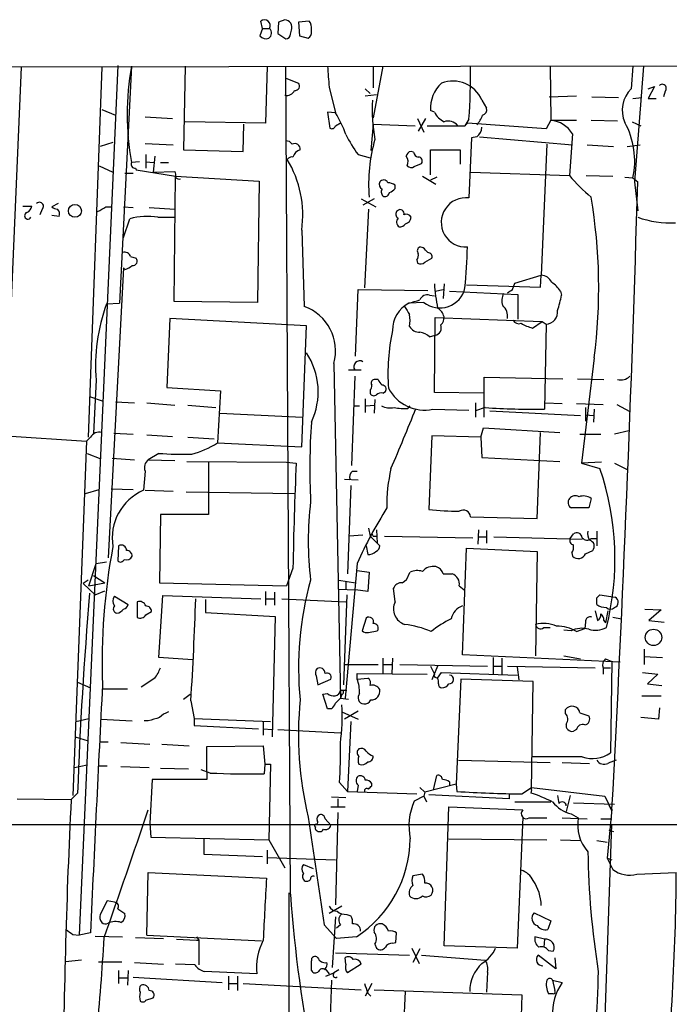
# Model space of a CAD drawing. Extents: x 13 to 1054, y 24 to 897.
# Drawn here: x 674 to 743, y 772 to 876 of the extents above; entities that cross this region are included whole.
import ezdxf

# ---------------------------------------------------------------- set-up
doc = ezdxf.new("R2010")
doc.units = 0
doc.header["$MEASUREMENT"] = 0
doc.layers.add('MAIN', color=5, linetype='CONTINUOUS')

msp = doc.modelspace()

# ---------------------------------------------------------------- linework, layer by layer
at = {"layer": 'MAIN'}
for p, q in [((700.024, 874.8607), (699.8547, 875.6227)), ((701.7173, 875.538), (701.6327, 874.3527)), ((702.3947, 875.792), (701.7173, 875.538)), ((704.9347, 875.6227), (703.834, 875.538)), ((703.834, 875.538), (703.9187, 874.0987)), ((705.104, 875.4533), (704.9347, 875.6227)), ((700.024, 874.8607), (699.77, 874.0987)), ((700.024, 874.8607), (700.786, 874.8607)), ((701.6327, 874.3527), (702.4793, 873.76)), ((702.9873, 874.268), (703.072, 874.6913)), ((703.9187, 874.0987), (704.85, 873.8447)), ((322.4953, 870.3733), (1053.338, 871.3047)), ((684.784, 870.966), (680.72, 779.272)), ((674.624, 870.7967), (671.2373, 793.75)), ((683.0907, 870.7967), (681.6513, 831.7653)), ((686.2233, 870.8813), (684.9533, 845.9047)), ((691.896, 870.8813), (691.7267, 862.076)), ((700.532, 870.8813), (700.3627, 864.87)), ((702.9873, 783.59), (702.4793, 870.8813)), ((711.708, 870.8813), (711.708, 868.5953)), ((712.724, 870.8813), (711.708, 865.4627)), ((730.3347, 870.8813), (730.4193, 865.2087)), ((739.0553, 870.8813), (738.886, 868.5107)), ((740.156, 870.8813), (739.2247, 858.6893)), ((702.4793, 869.6113), (703.834, 869.1033)), ((707.0513, 868.68), (707.7287, 865.9707)), ((710.8613, 868.5107), (711.3693, 868.0027)), ((710.8613, 867.7487), (712.0467, 867.918)), ((740.664, 868.5107), (741.3413, 868.7647)), ((741.3413, 868.7647), (740.664, 867.4947)), ((742.442, 868.2567), (742.2727, 867.664)), ((723.138, 867.3253), (723.646, 866.4787)), ((730.25, 867.664), (733.1287, 867.7487)), ((734.7373, 867.664), (737.5313, 867.5793)), ((739.0553, 867.4947), (739.9867, 867.5793)), ((740.664, 867.4947), (741.5107, 867.4947)), ((683.0907, 866.3093), (684.53, 865.7167)), ((707.7287, 865.9707), (706.882, 866.0553)), ((706.882, 866.0553), (707.136, 864.362)), ((718.1427, 866.0553), (717.7193, 866.2247)), ((687.6627, 865.5473), (690.5413, 865.378)), ((700.3627, 864.87), (691.896, 865.0393)), ((697.992, 861.9067), (698.0767, 864.7853)), ((707.7287, 864.616), (708.3213, 864.9547)), ((711.708, 864.7853), (711.454, 861.9913)), ((711.708, 864.7853), (716.1107, 864.616)), ((716.3647, 865.378), (717.042, 863.9387)), ((717.2113, 865.378), (716.4493, 864.0233)), ((721.7833, 865.2933), (721.36, 864.616)), ((721.614, 864.87), (721.36, 864.616)), ((729.9113, 864.2773), (721.614, 864.87)), ((730.4193, 865.2087), (729.9113, 864.2773)), ((730.4193, 865.2087), (733.1287, 865.2087)), ((734.6527, 865.2087), (737.4467, 865.124)), ((738.9707, 865.0393), (739.902, 864.616)), ((717.3807, 864.616), (721.36, 864.616)), ((732.7053, 863.7693), (732.3667, 859.3667)), ((684.276, 862.838), (682.9213, 862.4147)), ((687.6627, 862.7533), (690.626, 862.584)), ((722.0373, 863.346), (721.7833, 856.996)), ((722.63, 863.4307), (722.0373, 863.346)), ((722.884, 863.4307), (732.7053, 862.584)), ((729.996, 862.6687), (729.4033, 848.868)), ((687.7473, 861.568), (687.7473, 860.1287)), ((691.7267, 862.076), (697.992, 861.9067)), ((710.0993, 861.568), (711.3693, 861.2293)), ((715.9413, 861.822), (715.6873, 861.9067)), ((717.7193, 859.4513), (717.7193, 862.076)), ((717.7193, 862.076), (720.852, 862.076)), ((720.852, 862.076), (720.852, 860.552)), ((734.2293, 862.584), (737.0233, 862.4147)), ((738.4627, 862.4147), (739.8173, 862.584)), ((687.07, 860.806), (686.2233, 860.7213)), ((687.7473, 860.806), (688.594, 860.7213)), ((688.6787, 861.3987), (688.5093, 859.7053)), ((689.2713, 860.7213), (690.118, 860.7213)), ((716.026, 860.298), (716.788, 860.6367)), ((682.8367, 860.3827), (684.276, 859.7053)), ((685.546, 859.6207), (686.3927, 859.6207)), ((686.6467, 860.1287), (686.7313, 859.9593)), ((686.7313, 859.9593), (690.88, 859.282)), ((688.5093, 859.7053), (690.7953, 859.79)), ((721.9527, 859.7053), (732.3667, 859.3667)), ((690.7107, 846.074), (690.88, 859.282)), ((690.88, 859.282), (699.6853, 858.774)), ((699.6853, 858.774), (699.516, 845.9893)), ((716.8727, 859.282), (718.312, 858.4353)), ((718.3967, 859.1973), (717.7193, 858.8587)), ((734.1447, 859.3667), (736.9387, 859.282)), ((738.2087, 859.1973), (739.0553, 859.1127)), ((739.0553, 859.1127), (739.5633, 858.6893)), ((739.2247, 858.6893), (739.5633, 855.6413)), ((713.994, 858.012), (713.994, 858.3507)), ((678.5187, 856.4033), (677.8413, 856.0647)), ((710.438, 856.9113), (711.962, 856.0647)), ((711.7927, 856.9113), (710.6073, 856.234)), ((674.7933, 856.1493), (675.7247, 856.1493)), ((676.8253, 855.8107), (676.5713, 855.218)), ((683.514, 856.0647), (684.1913, 856.0647)), ((685.3767, 856.0647), (686.3927, 855.98)), ((688.086, 855.98), (690.7953, 855.8107)), ((711.2, 855.8107), (710.7767, 847.5133)), ((678.6033, 855.0487), (677.8413, 855.1333)), ((685.3767, 852.8473), (686.054, 854.7947)), ((689.0173, 854.964), (690.7953, 854.964)), ((704.1727, 853.6093), (704.4267, 845.566)), ((716.9573, 851.7467), (716.6187, 851.8313)), ((686.1387, 850.8153), (686.7313, 850.646)), ((716.28, 850.4767), (716.3647, 850.138)), ((717.1267, 850.2227), (717.8887, 850.646)), ((685.3767, 849.63), (683.768, 819.0653)), ((685.546, 849.4607), (685.3767, 849.63)), ((726.6093, 848.0213), (729.4033, 848.868)), ((729.3187, 847.598), (729.4033, 848.868)), ((709.8453, 840.3167), (710.0993, 847.344)), ((710.0993, 847.344), (717.4653, 847.2593)), ((718.2273, 847.1747), (719.074, 847.344)), ((719.1587, 847.9367), (719.074, 846.4127)), ((719.7513, 847.1747), (726.948, 846.836)), ((721.5293, 847.852), (729.3187, 847.598)), ((726.3553, 847.344), (726.6093, 848.0213)), ((731.4353, 847.1747), (731.52, 846.7513)), ((699.516, 845.9893), (690.7107, 846.074)), ((717.042, 845.9893), (715.4333, 845.9047)), ((717.6347, 846.7513), (718.1427, 846.6667)), ((726.948, 846.836), (726.948, 844.2113)), ((683.5987, 845.82), (684.9533, 845.9047)), ((690.2873, 844.296), (689.9487, 837.0147)), ((704.6807, 843.534), (690.2873, 844.296)), ((718.1427, 836.5067), (718.2273, 844.3807)), ((718.2273, 844.3807), (729.488, 843.9573)), ((728.472, 843.28), (729.488, 843.9573)), ((729.488, 843.9573), (729.9113, 843.7033)), ((704.1727, 830.7493), (704.6807, 843.534)), ((729.9113, 843.7033), (729.742, 834.7287)), ((717.6347, 842.3487), (718.2273, 842.518)), ((734.9913, 840.1473), (733.6367, 829.056)), ((707.5593, 839.5547), (708.2367, 804.2487)), ((709.0833, 838.8773), (710.438, 838.8773)), ((682.498, 837.7767), (682.244, 832.1887)), ((709.7607, 838.2), (709.422, 828.802)), ((712.216, 837.8613), (711.7927, 837.8613)), ((723.392, 833.882), (723.392, 838.1153)), ((723.392, 838.1153), (731.6893, 837.946)), ((733.2133, 837.946), (736.0073, 837.8613)), ((689.9487, 837.0147), (695.6213, 836.676)), ((695.6213, 836.676), (695.2827, 831.1727)), ((711.3693, 836.7607), (711.3693, 836.422)), ((681.8207, 836.0833), (683.26, 835.5753)), ((710.8613, 835.8293), (710.8613, 834.39)), ((711.8773, 835.7447), (711.7927, 834.3053)), ((712.724, 836.422), (712.978, 836.5913)), ((723.3073, 836.422), (718.1427, 836.5067)), ((684.53, 835.4907), (686.562, 835.406)), ((687.832, 835.406), (690.7953, 835.152)), ((692.15, 835.152), (695.1133, 834.898)), ((709.7607, 835.0673), (710.2687, 835.0673)), ((710.946, 835.0673), (711.7927, 835.152)), ((715.3487, 834.8133), (715.6027, 835.0673)), ((717.9733, 834.7287), (721.7833, 834.644)), ((722.4607, 835.406), (722.4607, 833.882)), ((723.4767, 834.898), (722.4607, 834.5593)), ((729.8267, 835.406), (731.6047, 835.3213)), ((733.1287, 835.3213), (735.9227, 835.2367)), ((734.06, 834.898), (734.06, 833.4587)), ((734.9913, 834.7287), (734.9067, 833.374)), ((737.362, 835.2367), (738.7167, 834.4747)), ((695.5367, 834.3053), (704.2573, 833.882)), ((723.9847, 834.5593), (733.552, 834.0513)), ((734.06, 834.136), (734.9067, 834.0513)), ((723.0533, 831.7653), (723.3073, 832.7813)), ((723.3073, 832.7813), (731.3507, 832.2733)), ((673.0153, 831.9347), (681.482, 831.342)), ((681.9053, 831.7653), (681.482, 831.342)), ((684.3607, 832.1887), (686.3927, 832.104)), ((687.832, 832.0193), (690.5413, 831.85)), ((692.15, 831.7653), (694.944, 831.596)), ((717.8887, 831.9347), (717.55, 824.1453)), ((723.0533, 831.7653), (717.8887, 831.9347)), ((723.0533, 831.7653), (723.138, 829.6487)), ((728.98, 823.214), (729.3187, 832.2733)), ((733.4673, 832.104), (735.6687, 832.104)), ((738.632, 832.4427), (737.108, 832.104)), ((681.482, 831.342), (680.0427, 794.004)), ((695.2827, 831.1727), (704.1727, 830.7493)), ((681.5667, 830.072), (683.006, 829.4793)), ((684.1913, 829.564), (686.562, 829.3947)), ((689.102, 830.072), (688.0013, 829.3947)), ((688.0013, 829.3947), (690.7953, 829.31)), ((723.138, 829.6487), (731.3507, 829.2253)), ((692.0653, 829.2253), (702.564, 829.1407)), ((694.3513, 829.1407), (694.3513, 823.6373)), ((702.564, 829.1407), (703.58, 829.056)), ((735.7533, 829.1407), (733.6367, 829.056)), ((733.6367, 829.056), (735.584, 828.4633)), ((737.108, 829.056), (738.4627, 828.3787)), ((687.6627, 828.2093), (687.4933, 826.1773)), ((708.66, 827.3627), (710.0993, 827.278)), ((709.5067, 828.2093), (710.0147, 828.2093)), ((681.3973, 825.8387), (682.8367, 826.262)), ((684.1067, 826.3467), (686.3927, 826.262)), ((709.3373, 826.6853), (708.9987, 817.372)), ((687.6627, 826.1773), (690.626, 826.0927)), ((691.9807, 826.008), (703.4107, 825.8387)), ((734.6527, 825.3307), (734.3987, 824.3147)), ((734.3987, 824.3147), (732.536, 824.3147)), ((689.2713, 823.6373), (689.1867, 816.4407)), ((694.3513, 823.6373), (689.2713, 823.6373)), ((721.9527, 823.3833), (728.98, 823.214)), ((711.2, 822.198), (711.3693, 821.3513)), ((710.6073, 821.436), (709.168, 821.3513)), ((711.3693, 821.3513), (712.1313, 820.5893)), ((711.708, 821.3513), (712.1313, 821.3513)), ((712.0467, 822.0287), (712.1313, 820.5893)), ((712.8933, 821.3513), (722.2067, 821.182)), ((722.7993, 822.0287), (722.7147, 820.5047)), ((722.7993, 821.2667), (723.646, 821.2667)), ((723.646, 821.944), (723.646, 820.5893)), ((724.408, 821.2667), (733.7213, 821.0127)), ((732.4513, 821.0973), (732.79, 821.6053)), ((734.6527, 821.0973), (735.2453, 821.0973)), ((735.2453, 821.8593), (735.2453, 820.3353)), ((684.8687, 820.3353), (684.784, 818.7267)), ((710.946, 820.3353), (711.1153, 819.404)), ((712.3853, 820.3353), (712.1313, 820.5893)), ((721.106, 808.8207), (721.5293, 820.0813)), ((721.5293, 820.0813), (728.98, 819.7427)), ((728.98, 819.7427), (728.8107, 808.736)), ((732.6207, 819.5733), (732.7053, 819.2347)), ((734.06, 819.4887), (734.822, 819.8273)), ((681.736, 816.102), (682.498, 818.4727)), ((682.498, 818.4727), (683.5987, 818.642)), ((703.2413, 817.9647), (702.564, 816.102)), ((710.0147, 818.4727), (708.7447, 804.2487)), ((682.244, 817.2027), (683.4293, 816.4407)), ((710.0147, 817.7107), (711.2847, 817.5413)), ((711.2847, 817.5413), (711.1153, 815.5093)), ((715.4333, 817.2873), (715.6027, 817.5413)), ((719.074, 817.372), (720.0053, 817.372)), ((681.6513, 816.6947), (681.1433, 816.356)), ((681.1433, 816.356), (682.4133, 815.1707)), ((681.736, 816.102), (683.4293, 816.4407)), ((689.1867, 816.4407), (702.564, 816.102)), ((708.0673, 816.6947), (709.8453, 816.4407)), ((708.8293, 816.61), (708.8293, 815.7633)), ((720.7673, 816.102), (721.2753, 815.6787)), ((682.4133, 815.1707), (683.4293, 815.594)), ((684.4453, 815.0013), (685.8847, 814.1547)), ((689.102, 808.5667), (689.5253, 815.086)), ((689.5253, 815.086), (699.8547, 814.7473)), ((700.3627, 815.5093), (700.3627, 814.07)), ((701.294, 815.4247), (701.294, 814.07)), ((708.0673, 815.7633), (709.8453, 815.6787)), ((708.914, 815.1707), (708.5753, 805.688)), ((711.1153, 815.5093), (709.8453, 815.6787)), ((713.994, 814.4087), (713.8247, 815.848)), ((735.2453, 814.832), (735.584, 815.1707)), ((735.584, 815.1707), (737.1927, 814.9167)), ((686.816, 814.4087), (686.816, 812.8)), ((694.0127, 814.6627), (694.0127, 813.308)), ((700.3627, 814.7473), (701.294, 814.7473)), ((702.056, 814.7473), (708.8293, 814.4087)), ((687.7473, 813.054), (688.34, 813.3927)), ((694.0127, 813.308), (701.3787, 812.8847)), ((701.3787, 812.8847), (701.04, 800.1847)), ((735.076, 813.4773), (735.33, 812.4613)), ((736.4307, 813.4773), (736.1767, 812.2073)), ((736.9387, 812.8), (737.87, 812.6307)), ((740.3253, 813.6467), (742.0187, 813.562)), ((742.0187, 813.562), (740.7487, 812.4613)), ((710.946, 812.7153), (710.5227, 811.3607)), ((734.06, 812.292), (733.9753, 811.6147)), ((736.0073, 812.4613), (736.1767, 812.2073)), ((740.7487, 812.4613), (742.3573, 812.292)), ((711.2, 811.1913), (712.1313, 811.3607)), ((729.6573, 811.6993), (730.3347, 811.6993)), ((732.536, 811.3607), (731.774, 811.4453)), ((733.1287, 811.276), (733.9753, 811.6147)), ((737.7007, 808.0587), (721.106, 808.8207)), ((731.774, 808.736), (733.552, 808.3973)), ((740.2407, 809.4133), (740.2407, 807.8047)), ((740.2407, 808.6513), (742.188, 808.5667)), ((692.658, 808.3127), (689.102, 808.5667)), ((708.66, 807.8047), (712.216, 807.8047)), ((712.724, 808.482), (712.724, 806.8733)), ((712.8087, 807.8047), (713.6553, 807.8047)), ((713.74, 808.482), (713.6553, 806.8733)), ((714.502, 807.8047), (723.7307, 807.6353)), ((717.7193, 807.6353), (718.1427, 806.7887)), ((718.4813, 807.6353), (717.8887, 806.196)), ((724.3233, 808.5667), (724.3233, 806.7887)), ((724.3233, 807.6353), (725.2547, 807.6353)), ((725.2547, 808.482), (725.2547, 806.7887)), ((725.8473, 807.6353), (735.076, 807.466)), ((736.1767, 808.3973), (736.854, 808.1433)), ((736.854, 808.1433), (736.6847, 798.4913)), ((705.6967, 806.6193), (705.866, 805.688)), ((710.0147, 806.2807), (710.0147, 806.8733)), ((710.0147, 806.8733), (717.3807, 806.7887)), ((718.4813, 806.3653), (718.9047, 806.958)), ((718.9047, 806.958), (726.8633, 806.704)), ((726.8633, 807.5507), (727.0327, 806.196)), ((735.9227, 807.466), (735.9227, 806.7887)), ((735.9227, 807.466), (736.6847, 807.466)), ((740.0713, 806.958), (741.68, 806.7887)), ((741.68, 806.7887), (740.5793, 805.7727)), ((680.5507, 805.942), (681.9053, 805.3493)), ((688.6787, 806.3653), (687.2393, 805.434)), ((705.866, 805.688), (707.2207, 806.2807)), ((710.0147, 806.2807), (711.1153, 806.3653)), ((718.312, 806.45), (718.4813, 806.3653)), ((720.9367, 806.2807), (720.4287, 795.1893)), ((728.5567, 806.0267), (720.9367, 806.2807)), ((728.3873, 794.5967), (728.5567, 806.0267)), ((740.5793, 805.7727), (742.1033, 805.6033)), ((683.1753, 805.2647), (685.8, 805.2647)), ((691.7267, 804.164), (692.404, 804.672)), ((706.374, 804.672), (706.882, 804.7567)), ((706.882, 803.148), (706.374, 804.672)), ((708.406, 804.672), (708.2367, 804.2487)), ((708.3213, 805.0953), (708.914, 805.0953)), ((739.9867, 804.5027), (742.0187, 804.5027)), ((692.4887, 803.9947), (692.8273, 802.132)), ((708.2367, 804.2487), (709.0833, 804.164)), ((707.3053, 803.148), (706.882, 803.148)), ((708.406, 802.8093), (710.0993, 802.0473)), ((710.0993, 802.894), (708.66, 802.0473)), ((731.9433, 802.64), (731.9433, 803.0633)), ((733.4673, 802.7247), (734.3987, 802.386)), ((741.8493, 803.2327), (741.7647, 802.0473)), ((680.3813, 801.7933), (681.736, 802.132)), ((683.006, 802.0473), (686.308, 801.878)), ((688.0013, 801.878), (687.578, 801.878)), ((692.8273, 802.132), (692.8273, 801.37)), ((692.8273, 802.132), (700.8707, 801.7933)), ((692.8273, 801.37), (699.6007, 801.0313)), ((700.1087, 801.7933), (700.1087, 800.354)), ((709.3373, 801.7933), (708.9987, 794.4273)), ((741.7647, 802.0473), (739.902, 802.2167)), ((700.1087, 801.0313), (701.04, 800.9467)), ((701.6327, 800.9467), (708.2367, 800.608)), ((733.1287, 800.9467), (732.79, 800.7773)), ((680.2967, 800.1847), (681.6513, 799.7613)), ((682.9213, 799.6767), (683.768, 799.6767)), ((685.1227, 799.592), (688.1707, 799.4227)), ((689.4407, 799.4227), (692.3193, 799.2533)), ((694.182, 799.1687), (700.1087, 799.2533)), ((694.182, 796.544), (694.182, 799.1687)), ((700.1087, 799.2533), (700.278, 797.306)), ((680.212, 796.9673), (681.5667, 797.2213)), ((700.278, 797.306), (700.1933, 796.29)), ((700.278, 797.306), (700.8707, 797.306)), ((700.8707, 797.306), (700.7013, 789.3473)), ((720.6827, 797.7293), (730.3347, 797.4753)), ((733.7213, 798.068), (728.3873, 798.068)), ((731.6047, 797.4753), (734.4833, 797.3907)), ((682.752, 797.1367), (683.6833, 797.1367)), ((685.1227, 797.052), (688.086, 796.9673)), ((689.2713, 796.8827), (692.2347, 796.798)), ((694.5207, 796.3747), (693.5893, 796.7133)), ((694.182, 796.544), (694.182, 795.6973)), ((688.4247, 795.6973), (688.1707, 791.0407)), ((694.182, 795.6973), (688.4247, 795.6973)), ((708.152, 795.3587), (708.9987, 794.4273)), ((711.5387, 795.02), (711.5387, 795.274)), ((720.4287, 795.1893), (717.1267, 794.3427)), ((718.058, 794.5967), (718.3967, 796.1207)), ((719.7513, 795.4433), (719.7513, 795.1047)), ((720.4287, 795.1893), (720.5133, 794.4273)), ((680.5507, 794.258), (679.8733, 793.5807)), ((708.9987, 794.4273), (716.28, 794.1733)), ((710.0993, 795.1047), (710.0147, 794.4273)), ((716.6187, 794.8507), (717.1267, 794.3427)), ((717.1267, 794.3427), (717.042, 793.9193)), ((726.0167, 793.6653), (717.55, 794.0887)), ((726.0167, 794.1733), (726.0167, 793.6653)), ((727.3713, 794.1733), (728.3873, 794.8507)), ((728.3873, 794.5967), (728.3027, 794.258)), ((728.3873, 794.8507), (736.092, 793.9193)), ((674.2007, 793.6653), (679.8733, 793.5807)), ((708.8293, 793.75), (707.3053, 793.8347)), ((707.9827, 793.6653), (707.9827, 792.8187)), ((717.042, 793.9193), (716.026, 793.4113)), ((717.042, 793.9193), (717.296, 793.3267)), ((726.6093, 793.3267), (730.4193, 793.3267)), ((731.0967, 794.004), (731.266, 793.1573)), ((732.4513, 794.004), (732.028, 792.3107)), ((732.79, 793.242), (737.108, 793.0727)), ((736.092, 793.9193), (736.854, 792.3953)), ((707.2207, 792.8187), (708.7447, 792.8187)), ((707.9827, 792.226), (707.7287, 782.4893)), ((719.1587, 778.1713), (719.6667, 792.8187)), ((719.6667, 792.8187), (727.456, 792.48)), ((732.536, 792.0567), (733.298, 791.6333)), ((736.854, 792.5647), (736.346, 787.4)), ((736.5153, 792.988), (736.854, 792.3953)), ((688.1707, 791.0407), (688.2553, 789.6013)), ((706.628, 791.5487), (707.2207, 790.8713)), ((727.456, 791.718), (726.8633, 777.9173)), ((728.1333, 791.6333), (729.996, 791.6333)), ((731.6047, 791.6333), (734.2293, 791.5487)), ((735.6687, 791.5487), (736.854, 791.5487)), ((671.4067, 790.956), (743.8813, 790.956)), ((736.0073, 766.7413), (736.854, 790.956)), ((736.5153, 790.3633), (737.0233, 790.194)), ((688.2553, 789.6013), (700.7013, 789.3473)), ((693.8433, 789.432), (693.8433, 787.8233)), ((700.7013, 789.3473), (702.3947, 786.384)), ((719.6667, 789.432), (729.996, 789.3473)), ((731.4353, 789.3473), (733.552, 789.2627)), ((735.2453, 789.2627), (736.346, 789.0933)), ((700.532, 788.2467), (700.532, 786.8073)), ((693.8433, 787.8233), (700.024, 787.5693)), ((700.532, 787.4847), (707.7287, 787.2307)), ((736.346, 787.4), (736.854, 787.2307)), ((736.346, 787.4), (736.9387, 786.2147)), ((687.832, 779.272), (688.0013, 785.876)), ((688.0013, 785.876), (700.4473, 785.2833)), ((704.342, 786.7227), (705.358, 786.2993)), ((739.4787, 785.7067), (743.6273, 785.876)), ((716.8727, 785.7067), (715.8567, 785.5373)), ((702.818, 783.7593), (702.7333, 721.4447)), ((683.6833, 782.9127), (682.9213, 781.4733)), ((684.4453, 782.7433), (683.6833, 782.9127)), ((684.784, 782.066), (685.546, 781.558)), ((708.406, 782.32), (707.0513, 781.558)), ((728.6413, 781.6427), (730.4193, 780.796)), ((707.7287, 781.2193), (707.39, 775.8853)), ((708.914, 781.4733), (709.3373, 781.304)), ((730.4193, 780.796), (730.0807, 779.8647)), ((706.5433, 780.3727), (707.8133, 778.9333)), ((708.2367, 780.3727), (707.8133, 780.034)), ((680.0427, 779.3567), (680.72, 779.272)), ((681.9053, 779.526), (680.72, 779.272)), ((682.4133, 779.1873), (685.292, 779.1027)), ((686.6467, 779.018), (689.61, 778.9333)), ((687.832, 779.272), (699.9393, 778.6793)), ((690.9647, 778.8487), (693.0813, 778.764)), ((693.0813, 779.1027), (693.3353, 778.764)), ((693.0813, 778.764), (693.3353, 778.764)), ((693.3353, 778.764), (693.3353, 776.1393)), ((709.93, 779.1027), (707.8133, 778.9333)), ((714.0787, 778.51), (714.1633, 779.526)), ((729.742, 778.8487), (728.726, 779.1027)), ((729.742, 778.8487), (729.6573, 778.002)), ((711.8773, 778.3407), (712.0467, 777.9173)), ((713.74, 778.4253), (714.0787, 778.51)), ((715.772, 777.9173), (716.534, 776.3087)), ((716.6187, 777.8327), (715.8567, 776.3933)), ((726.8633, 777.9173), (719.1587, 778.1713)), ((730.1653, 777.6633), (730.6733, 777.5787)), ((680.974, 776.6473), (679.2807, 776.478)), ((682.752, 776.478), (685.2073, 776.478)), ((705.1887, 775.5467), (705.1887, 776.5627)), ((707.7287, 777.4093), (715.518, 777.1553)), ((708.8293, 776.224), (708.7447, 776.9013)), ((716.788, 777.1553), (723.4767, 776.6473)), ((730.9273, 775.716), (729.0647, 777.1553)), ((730.8427, 776.9013), (730.9273, 775.716)), ((684.8687, 775.5467), (684.8687, 774.192)), ((685.8847, 775.5467), (685.8, 774.0227)), ((686.562, 776.3933), (689.61, 776.224)), ((692.912, 776.1393), (690.88, 776.224)), ((699.4313, 775.208), (693.928, 775.462)), ((706.628, 775.716), (707.0513, 775.208)), ((708.0673, 775.6313), (707.5593, 775.2927)), ((710.438, 776.224), (708.9987, 775.2927)), ((684.8687, 774.7847), (685.8, 774.7847)), ((686.3927, 774.8693), (695.7907, 774.2767)), ((696.468, 774.954), (696.468, 773.5147)), ((697.3993, 774.954), (697.3993, 773.43)), ((706.7127, 774.954), (707.5593, 775.2927)), ((707.3053, 774.5307), (706.9667, 764.286)), ((723.7307, 775.3773), (723.646, 773.2607)), ((730.5887, 774.5307), (730.8427, 773.43)), ((730.5887, 774.5307), (731.6047, 774.2767)), ((696.468, 774.192), (697.3993, 774.192)), ((697.992, 774.192), (710.438, 773.5147)), ((711.5387, 774.192), (710.8613, 772.8373)), ((711.7927, 773.5147), (727.3713, 773.0067)), ((714.6713, 763.6933), (715.0947, 773.3453)), ((687.7473, 772.414), (688.5093, 772.668)), ((711.1153, 773.176), (711.454, 772.8373)), ((727.3713, 773.0067), (727.1173, 766.4027)), ((730.6733, 773.0913), (730.1653, 773.0913))]:
    msp.add_line(p, q, dxfattribs=at)
for centre, radius in [((680.2706, 855.6385), 0.6769), ((741.2272, 810.6694), 0.8616)]:
    msp.add_circle(centre, radius, dxfattribs=at)
for centre, radius, start, end in [((700.2518, 875.1579), 0.6113, 330.910803, 130.508787), ((702.3206, 874.9877), 0.8077, 338.472567, 84.73621), ((702.8154, 874.7757), 2.3868, 353.898391, 16.492768), ((700.4049, 874.5922), 0.8041, 217.857486, 291.629402), ((700.3311, 874.3871), 0.6567, 304.314401, 46.153782), ((702.4371, 874.3102), 0.5518, 274.385964, 355.614036), ((704.5114, 874.4374), 0.6826, 299.738635, 7.11981), ((715.4366, 865.8013), 29.6517, 170.135286, 189.864714), ((1257.3141, 912.1073), 551.9738, 184.283315, 184.512488), ((652.0711, 870.2032), 69.8849, 355.971254, 0.555955), ((703.47, 868.807), 0.4694, 262.743283, 39.145968), ((721.3922, 866.3956), 3.6769, 132.572955, 182.664051), ((720.0962, 866.0117), 3.3133, 23.35708, 111.07662), ((742.1578, 868.5651), 0.4195, 312.661512, 137.347744), ((702.6063, 868.6801), 0.8728, 255.970125, 337.159978), ((741.083, 866.2497), 3.1526, 134.177506, 204.253683), ((728.3501, 866.2673), 16.7602, 176.380761, 190.626207), ((695.4704, 858.661), 14.2723, 20.609092, 30.807885), ((720.1327, 867.0293), 2.2156, 206.079309, 243.920691), ((719.5086, 867.2025), 4.0003, 321.287849, 338.196463), ((723.0352, 866.3194), 0.6312, 287.280921, 14.617437), ((719.5821, 863.8203), 1.2904, 38.069694, 109.153846), ((729.9791, 861.9746), 3.2639, 33.357534, 82.248986), ((730.8367, 860.904), 8.4116, 347.70429, 28.787517), ((707.3477, 864.6866), 0.3875, 236.88812, 349.502061), ((720.6784, 869.3547), 13.1358, 205.571924, 216.354763), ((721.7552, 864.5031), 1.3839, 309.205515, 357.664383), ((702.564, 862.3298), 0.6828, 29.760495, 97.126057), ((703.4107, 862.1305), 0.5951, 354.745426, 115.264664), ((727.3872, 858.5922), 16.1733, 163.53309, 185.362494), ((704.3422, 860.9751), 1.1519, 107.110409, 162.889591), ((715.7723, 861.3137), 0.5991, 98.157154, 171.842846), ((716.5341, 861.9067), 0.5987, 188.131456, 261.857718), ((686.6128, 860.552), 0.4247, 156.507351, 274.578763), ((703.1355, 860.7426), 0.5811, 79.509959, 146.895121), ((692.7346, 855.1509), 11.5415, 352.324066, 30.796206), ((714.4599, 860.8272), 0.9188, 331.066536, 38.464051), ((716.4494, 860.8907), 0.4233, 323.124688, 90.013536), ((689.9497, 859.3668), 0.9456, 349.674018, 26.586729), ((715.6994, 860.8301), 0.6243, 225.77878, 301.541369), ((691.2187, 859.3668), 0.3787, 206.585347, 296.551521), ((712.8934, 858.4353), 0.5681, 153.43946, 243.425927), ((712.7852, 858.4118), 0.4867, 23.351634, 145.242311), ((713.1471, 857.0801), 1.527, 56.315136, 86.812677), ((748.8947, 873.6087), 21.8176, 220.751122, 229.248878), ((-1925.8784, 934.7816), 2666.5276, 356.9427296, 358.3647799), ((713.0651, 857.6221), 0.5239, 144.368241, 240.694678), ((712.9403, 857.6075), 0.4614, 253.426842, 357.66472), ((713.0633, 858.6886), 1.1507, 287.082228, 323.98361), ((676.5412, 856.1192), 0.4194, 312.642208, 137.357792), ((721.4569, 854.4216), 2.595, 82.774203, 273.4707), ((677.6849, 847.4715), 57.7725, 352.716644, 9.574398), ((675.3214, 855.1289), 0.3587, 106.970032, 332.63496), ((674.9142, 856.2281), 0.8143, 291.805329, 354.446932), ((678.493, 856.7668), 0.9579, 227.132054, 266.468811), ((677.9471, 855.3027), 0.7037, 338.83972, 46.214956), ((556.1017, 1067.4672), 246.8297, 300.84817, 301.077373), ((714.5222, 855.2861), 0.4487, 127.666685, 245.022443), ((714.5443, 855.362), 0.4073, 339.295776, 136.691705), ((687.918, 848.1869), 6.8657, 80.786413, 105.753274), ((714.7889, 854.4513), 0.6255, 136.826729, 233.560545), ((714.502, 854.6253), 0.6826, 262.87186, 330.261365), ((715.1793, 854.7099), 0.568, 26.574073, 116.56054), ((714.9395, 855.0204), 0.7499, 281.943746, 355.686847), ((743.1135, 865.1451), 10.7823, 250.776084, 272.281308), ((685.5298, 850.656), 0.6294, 14.661087, 112.200382), ((716.7598, 851.4362), 0.4195, 109.652905, 222.26634), ((590.2113, 724.4927), 179.6055, 44.885409, 45.114591), ((717.4465, 850.7777), 0.4614, 343.41494, 87.66472), ((669.3677, 852.7381), 52.2542, 354.261509, 359.00566), ((686.3673, 850.3497), 0.4694, 262.743283, 39.145968), ((715.6875, 850.9846), 0.7804, 319.396316, 12.536771), ((716.6913, 850.6701), 0.6243, 238.458631, 314.22122), ((685.1416, 851.0861), 1.675, 283.971531, 314.136456), ((729.2841, 847.5199), 1.3534, 25.661921, 84.947006), ((728.4308, 845.1015), 3.6504, 34.606903, 55.393097), ((718.7274, 848.0933), 2.6957, 231.30368, 347.575394), ((737.5372, 849.2296), 19.4375, 183.813879, 191.372713), ((641.434, 974.163), 152.626, 303.578089, 303.807293), ((631.376, 1142.4239), 308.2033, 285.826979, 286.056162), ((717.3877, 845.9753), 0.8144, 72.343781, 160.786322), ((726.8732, 846.1862), 1.6247, 153.122679, 199.244611), ((724.8718, 847.6408), 6.7074, 338.134031, 352.379334), ((701.7311, 839.2417), 19.2888, 160.059605, 184.355852), ((702.7551, 840.873), 4.9818, 344.655409, 70.394606), ((716.9657, 843.066), 3.2259, 118.361263, 180.710455), ((926.9572, 972.1535), 246.8725, 210.848166, 211.077329), ((717.7333, 844.1407), 1.4619, 12.828934, 59.22445), ((724.3381, 844.5027), 1.5233, 352.201293, 48.907489), ((729.8658, 844.9486), 1.2461, 272.092507, 8.961153), ((712.3442, 844.0843), 3.2367, 348.685902, 11.314098), ((718.1732, 844.3685), 0.9902, 310.782042, 5.60984), ((727.0327, 844.3807), 0.6448, 203.197424, 293.197424), ((733.4562, 838.5942), 20.2082, 167.331635, 184.723826), ((716.5623, 844.0705), 1.2151, 210.746223, 272.660372), ((718.052, 843.3223), 0.8232, 282.295528, 21.103472), ((729.7427, 847.8817), 4.7739, 239.038508, 254.563197), ((716.1949, 840.7392), 2.1595, 48.185346, 78.682262), ((698.4086, 836.5593), 7.4911, 334.8358, 33.146578), ((710.2626, 839.2221), 0.6089, 55.519102, 214.488654), ((711.8632, 837.4804), 0.3874, 100.48609, 213.119959), ((713.3174, 838.2006), 1.1525, 197.122101, 233.958372), ((737.795, 839.1055), 1.2921, 254.360999, 315.507973), ((711.0731, 837.1417), 0.4826, 307.862488, 15.257201), ((712.6394, 836.8454), 0.4233, 323.113861, 90.013536), ((717.106, 838.92), 4.2801, 207.706792, 281.691132), ((711.7644, 836.5632), 0.4196, 199.665766, 312.276444), ((712.5546, 835.6602), 0.7804, 77.463229, 130.603684), ((713.5283, 837.3533), 2.4847, 246.931002, 278.820497), ((476.8955, 930.0039), 257.5377, 336.779249, 338.307929), ((714.9682, 840.6209), 5.82, 259.517199, 273.748524), ((728.9783, 922.4825), 87.7571, 266.405701, 270.498619), ((774.4804, 828.4824), 69.4641, 175.961943, 182.880183), ((682.8155, 831.2784), 1.0323, 74.537986, 151.856008), ((690.0219, 839.5079), 9.8565, 285.002038, 302.258261), ((688.5729, 828.5904), 0.9867, 125.40065, 202.719021), ((691.6849, 864.7542), 34.7782, 265.740853, 271.463763), ((1126.4431, 810.592), 423.266, 177.499811, 179.001937), ((728.7778, 824.8154), 15.6385, 166.510694, 181.834758), ((707.8069, 818.9454), 29.3625, 345.712925, 18.914165), ((710.0002, 827.5744), 0.8041, 127.857486, 201.629402), ((689.6873, 821.1497), 5.4855, 113.576029, 189.432616), ((732.9592, 824.9073), 0.7282, 144.450432, 234.46781), ((732.9789, 824.7901), 0.8167, 60.36824, 138.554055), ((733.8585, 824.2213), 1.3644, 54.401789, 110.410066), ((738.8575, 820.8433), 34.0075, 172.992824, 187.007009), ((748.2131, 801.7508), 41.6982, 147.239808, 156.357908), ((720.7354, 854.0254), 30.0494, 263.914905, 270.060824), ((721.1765, 823.3127), 0.7794, 5.197091, 121.671076), ((711.5387, 821.3513), 0.1694, 0, 180), ((732.8746, 820.8856), 0.4733, 153.429535, 259.701651), ((733.1287, 821.1143), 0.5965, 6.517348, 124.59856), ((734.2233, 821.5389), 0.6159, 215.411159, 314.197517), ((735.5633, 821.6054), 1.2749, 168.512021, 212.096851), ((749.8063, 807.9747), 66.6702, 169.389578, 181.965554), ((685.1517, 819.8475), 0.564, 357.947339, 120.120412), ((711.8092, 820.2993), 0.5772, 285.350887, 3.575715), ((731.6471, 820.2082), 1.1624, 326.890992, 10.498837), ((734.3176, 820.2745), 0.6741, 318.43987, 75.772064), ((685.7153, 819.4887), 0.6448, 246.802576, 336.802576), ((685.7296, 819.2489), 0.5786, 358.593643, 91.416257), ((711.2122, 820.3895), 0.9903, 264.384402, 319.217958), ((733.3019, 819.7926), 0.8168, 223.080107, 338.155602), ((685.0662, 819.0371), 0.4195, 227.724474, 340.347095), ((718.047, 816.5919), 1.5647, 80.249323, 138.632541), ((717.9731, 817.0331), 1.1519, 17.110409, 72.889591), ((714.1775, 817.5978), 1.2937, 296.563071, 346.111999), ((716.3371, 816.0935), 1.6234, 70.735771, 116.896511), ((719.6454, 816.2925), 1.1379, 350.363024, 71.561867), ((737.5469, 807.5083), 33.7184, 164.190215, 185.836795), ((714.7075, 815.4888), 0.9531, 87.08326, 157.859223), ((1111.4523, 778.8793), 431.1759, 175.149215, 177.956005), ((685.1018, 814.4933), 0.8301, 142.267279, 217.732721), ((736.9144, 814.3845), 0.6006, 288.806034, 62.393865), ((684.7699, 813.6702), 0.4524, 135.850821, 261.022765), ((685.2919, 814.2395), 0.5988, 278.140927, 351.859073), ((687.0773, 813.7474), 0.711, 19.548659, 111.560503), ((687.7616, 813.4069), 0.5786, 358.593643, 91.416257), ((330.556, 826.4823), 362.6306, 356.444669, 358.145542), ((715.5887, 813.6891), 1.7496, 155.712974, 250.684762), ((721.6986, 812.2708), 1.814, 109.067203, 168.556266), ((565.8953, 814.4934), 169.3503, 359.885409, 0.114558), ((736.3034, 815.6355), 1.82, 234.452441, 268.674514), ((736.6847, 814.2607), 0.614, 226.405547, 313.587694), ((684.5437, 814.2258), 1.0145, 278.822593, 325.193048), ((687.1547, 813.3925), 0.6825, 240.245747, 330.264491), ((711.2388, 812.3055), 0.5036, 338.714146, 125.545612), ((734.5528, 812.3404), 0.4952, 68.127696, 185.609274), ((734.9914, 813.054), 0.6826, 299.738635, 7.12814), ((735.3298, 812.546), 0.6827, 352.873943, 60.239505), ((711.7673, 811.657), 0.4694, 320.854032, 97.256717), ((713.9508, 802.651), 9.4466, 65.9274, 83.562152), ((724.4132, 803.2802), 10.3737, 115.662217, 129.576589), ((729.6411, 808.4396), 3.693, 68.20925, 102.994617), ((729.3186, 812.0802), 0.5097, 184.749638, 311.643808), ((731.0575, 807.955), 3.914, 58.049548, 90.666081), ((711.0308, 811.9536), 0.7808, 229.404277, 282.514482), ((733.6827, 809.0756), 2.5567, 73.736927, 116.648235), ((735.1146, 813.9842), 2.5565, 253.737823, 296.650246), ((736.6702, 807.7624), 0.8041, 127.857486, 201.629402), ((686.0004, 808.5171), 3.4356, 321.220906, 342.18525), ((706.2289, 806.9459), 0.6244, 135.791579, 211.536569), ((706.0643, 806.8934), 0.5641, 357.957854, 120.115315), ((706.8228, 806.4754), 0.443, 333.926622, 116.084995), ((718.312, 806.6617), 0.2116, 143.124688, 270), ((719.709, 806.2384), 0.4661, 264.805571, 84.804458), ((7223.0092, 475.1086), 6548.1837, 177.1062411, 177.335425), ((705.5649, 804.7559), 4.7038, 0.009745, 18.9149), ((710.8612, 805.8573), 0.568, 333.43946, 63.425927), ((711.6234, 804.7823), 0.8594, 27.563862, 107.197328), ((717.6361, 805.9421), 0.9452, 349.675635, 26.597581), ((719.0075, 805.7787), 0.4415, 180.778604, 256.536569), ((718.862, 806.3236), 0.9752, 272.509458, 325.604343), ((707.5001, 805.3577), 0.8621, 224.19638, 342.279635), ((708.3637, 804.8837), 0.2159, 281.299523, 168.700477), ((710.765, 804.3158), 0.6638, 138.382946, 263.686497), ((711.4725, 805.008), 0.9289, 268.858801, 10.671188), ((740.6471, 800.3796), 36.8301, 174.234733, 193.602072), ((706.628, 804.0794), 1.1516, 306.024081, 342.896174), ((834.9826, 676.9948), 179.6053, 134.885409, 135.114591), ((684.9442, 802.5132), 23.4856, 352.646614, 2.582224), ((710.7555, 804.4391), 0.7857, 265.364144, 332.746833), ((691.0349, 800.3402), 2.6338, 110.372473, 134.564679), ((732.6348, 802.5765), 0.8457, 10.09394, 144.855341), ((731.3852, 802.0434), 0.8169, 321.895561, 46.909648), ((733.9077, 802.0473), 0.5965, 276.507803, 34.59856), ((773.267, 505.7042), 308.2031, 105.831433, 106.060621), ((732.6461, 801.3954), 0.6346, 166.894405, 283.105595), ((733.7583, 800.8568), 0.6361, 70.052295, 171.87372), ((658.3587, 798.4505), 49.8892, 356.446913, 1.213784), ((710.5226, 798.5337), 0.5097, 131.627938, 228.372062), ((710.438, 798.4066), 0.5681, 26.574073, 116.56054), ((712.5945, 800.3079), 2.3304, 224.9774, 247.641128), ((734.7676, 801.3278), 3.4236, 252.204896, 304.053508), ((711.1997, 797.7293), 1.1004, 157.370923, 202.624271), ((710.4803, 798.0539), 0.8045, 248.38772, 322.124392), ((711.1295, 798.1385), 0.5787, 268.593886, 1.406114), ((736.0295, 798.2305), 0.9307, 212.583568, 295.535336), ((821.5039, 585.9102), 227.9505, 111.68448, 111.913663), ((698.6694, 884.2281), 87.9513, 267.296331, 270.992793), ((710.5226, 795.5703), 0.6293, 132.269402, 227.724474), ((710.3338, 795.5606), 0.5301, 5.640682, 116.255687), ((710.946, 794.9354), 0.6826, 29.738635, 97.12814), ((718.5283, 795.6785), 0.4614, 2.33528, 106.573158), ((718.9053, 794.1752), 1.5244, 56.291169, 86.841227), ((711.0306, 794.4838), 0.2601, 49.379598, 192.545532), ((626.6944, 879.5256), 119.7487, 314.885409, 315.114592), ((728.9128, 928.505), 134.3405, 266.415304, 269.342541), ((724.252, 781.0438), 13.8211, 62.710968, 72.957527), ((1390.0257, 758.5516), 711.0158, 177.1761072, 179.6061314), ((721.8847, 790.7759), 6.4241, 155.78051, 192.075198), ((733.6114, 795.8335), 3.9269, 219.669759, 254.106312), ((731.6094, 792.9174), 0.4189, 358.070795, 145.061765), ((-632.5385, 1241.7275), 1394.8651, 340.6265833, 341.2117012), ((727.8476, 792.099), 0.5464, 135.786043, 301.528495), ((3542.0182, 1209.3697), 2867.7441, 188.3742096, 188.6033927), ((705.6332, 791.1888), 0.2413, 285.257201, 52.137512), ((706.2047, 791.5486), 0.456, 111.806076, 201.79441), ((706.1671, 791.5299), 0.4613, 2.335786, 106.600508), ((737.4693, 790.902), 4.2349, 170.05613, 221.835665), ((705.6543, 790.829), 0.1339, 71.537987, 251.578587), ((705.8237, 790.575), 0.2469, 149.040224, 239.040224), ((706.0519, 790.6375), 0.4487, 217.666685, 335.022443), ((706.6704, 790.9644), 0.5581, 247.708651, 350.397599), ((703.0493, 789.6038), 12.5546, 303.234265, 359.215926), ((821.753, 789.3508), 87.4483, 180.834422, 189.138587), ((704.8502, 786.257), 0.6893, 137.498744, 222.501256), ((704.8741, 785.4647), 0.6243, 148.458631, 224.22122), ((726.6899, 784.1584), 2.0599, 25.010004, 73.159025), ((738.7167, 788.5007), 2.896, 232.125016, 285.255119), ((487.0844, 787.5818), 256.5486, 353.916036, 359.619036), ((2330.1318, 697.3735), 1632.0538, 176.9122924, 177.1414746), ((704.6807, 785.4526), 0.4936, 239.034253, 329.044206), ((705.358, 785.2551), 0.2602, 49.410647, 192.519254), ((717.3378, 785.0293), 1.5658, 161.068631, 198.931369), ((716.068, 784.9869), 1.0796, 348.697353, 41.812468), ((717.1995, 783.9985), 0.7802, 320.789652, 95.353997), ((724.541, 782.2851), 4.8638, 1.409044, 34.347443), ((716.6201, 783.684), 1.1331, 132.356685, 193.436534), ((684.4454, 782.32), 0.4233, 323.124688, 90.013536), ((842.7979, 793.3111), 140.1482, 183.977403, 191.457763), ((716.1954, 784.0697), 0.9381, 223.773408, 316.222366), ((717.2773, 784.1354), 0.8213, 240.485294, 309.892219), ((707.9828, 782.913), 1.1042, 212.481141, 265.595723), ((708.8083, 782.8496), 1.3803, 228.739101, 274.391702), ((729.2397, 781.0726), 0.8265, 136.38738, 251.685628), ((683.8528, 781.2194), 0.9655, 164.753209, 217.872902), ((683.4788, 780.9796), 0.5246, 222.280302, 303.459819), ((684.5577, 778.7879), 1.9236, 72.919607, 114.237388), ((684.7136, 781.3745), 0.8524, 298.681808, 12.43184), ((708.8792, 780.8769), 0.8167, 133.089691, 218.122947), ((708.3633, 780.6688), 1.1628, 349.520187, 33.110624), ((806.7039, 948.9605), 211.6802, 233.018207, 233.24739), ((709.6571, 779.7731), 0.7005, 353.62368, 102.397514), ((712.4417, 779.8083), 0.6784, 73.066164, 196.933836), ((710.9994, 778.92), 1.0519, 326.580372, 41.045009), ((712.1075, 779.3024), 1.2714, 18.000304, 65.275217), ((713.5707, 778.7643), 0.9651, 52.117206, 105.260326), ((729.8751, 780.9729), 1.1271, 217.421985, 280.51036), ((404.9096, 794.7921), 278.8816, 354.664171, 356.757505), ((705.7003, 775.8563), 6.3024, 152.52502, 185.904177), ((729.8348, 778.8974), 1.1276, 169.510188, 232.563067), ((729.8784, 777.9723), 0.887, 333.657383, 98.846354), ((712.476, 778.3588), 0.6158, 225.802667, 324.596423), ((713.6765, 777.6422), 0.7857, 85.364144, 152.746832), ((721.5045, 779.2185), 3.3369, 299.30893, 337.04941), ((729.4457, 777.1979), 0.857, 32.892696, 110.234435), ((705.5644, 776.658), 0.3876, 38.893036, 194.233431), ((706.6443, 777.2205), 0.8412, 202.299742, 280.479075), ((709.0872, 776.4126), 0.5968, 32.358529, 125.024268), ((709.7314, 776.0059), 0.7395, 17.153427, 100.920936), ((722.3337, 775.7583), 1.448, 344.744881, 37.874984), ((729.5388, 776.7066), 0.6528, 136.576664, 272.976805), ((694.2666, 777.0706), 1.6439, 214.508882, 258.113137), ((705.5966, 775.7468), 0.4544, 206.130787, 321.190538), ((706.3458, 775.3209), 0.4195, 47.724474, 160.347095), ((706.2048, 776.1816), 0.6292, 312.268789, 19.661787), ((709.6124, 775.8854), 0.8532, 156.617111, 224.002744), ((725.9906, 773.3324), 4.1226, 133.78426, 179.820717), ((691.7452, 775.1039), 43.671, 344.392906, 0.469828), ((707.7287, 775.081), 0.2625, 128.659808, 308.659808), ((731.8806, 774.0227), 1.9519, 164.914287, 208.501757), ((730.2923, 774.4037), 0.3224, 23.193924, 156.799076), ((687.687, 773.5873), 0.6245, 135.797976, 211.531771), ((687.4486, 773.4206), 0.6375, 0.844903, 109.168304), ((688.1453, 772.9643), 0.4694, 320.854032, 97.256717), ((964.9458, 858.3339), 267.7346, 198.316967, 198.54615), ((736.1338, 771.0595), 5.5555, 144.612306, 183.496368), ((730.6734, 773.303), 0.2116, 269.972935, 36.875312), ((688.5513, 772.795), 1.4722, 161.558898, 198.441102), ((687.4125, 772.6411), 0.4046, 230.415647, 325.850351)]:
    msp.add_arc(centre, radius, start, end, dxfattribs=at)

doc.saveas('drawing.dxf')
